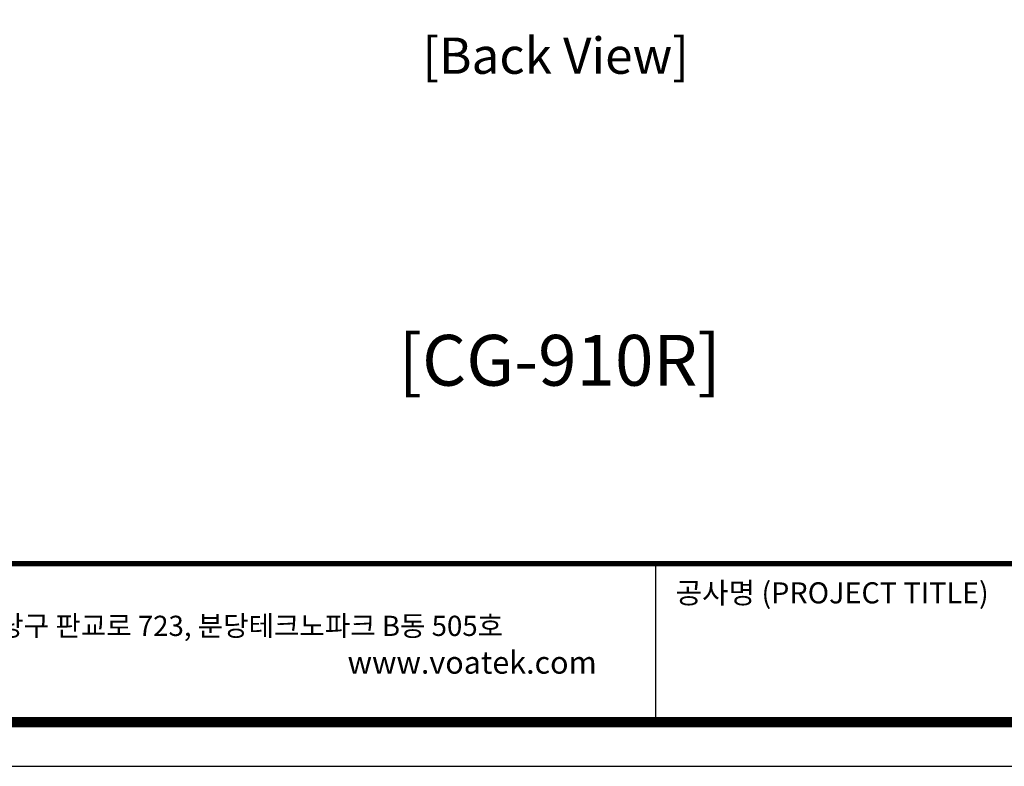
# Model space of a CAD drawing. Units: millimetres. Extents: x 0 to 1561, y 0 to 850.
# Drawn here: x 231 to 515, y 0 to 216 of the extents above; entities that cross this region are included whole.
import ezdxf
from ezdxf.enums import TextEntityAlignment as Align

# ---------------------------------------------------------------- set-up
doc = ezdxf.new("R2010")
doc.units = ezdxf.units.MM
doc.layers.add('_Layer_', color=7, linetype='Continuous')
doc.layers.add('AV_text', color=4, linetype='Continuous', plot=False)
doc.styles.add('Sovico Text', font='txt', dxfattribs={"width": 0.9})
doc.styles.get("Standard").update_dxf_attribs({"font": 'malgun.ttf'})

# ---------------------------------------------------------------- blocks, each defined once
blk = doc.blocks.new('도각')
at = {"color": 0}
blk.add_line((30452, 5954), (30452, 9014), dxfattribs=at)
blk.add_lwpolyline([(83409, 62000), (2709, 62000), (2709, 5100), (83409, 5100)], close=True, dxfattribs=at)
at = {"color": 0, "const_width": 204}
blk.add_lwpolyline([(3938, 61146), (82180, 61146), (82180, 5954), (3938, 5954)], close=True, dxfattribs=at)
at = {"color": 0, "const_width": 102}
blk.add_lwpolyline([(3938, 9019), (82180, 9019)], dxfattribs=at)
at = {"color": 0, "linetype": 'Continuous'}
for s, height, p in [('공사명 (PROJECT TITLE)', 408.04, (30835, 8251)), ('경기도 성남시 분당구 판교로 723, 분당테크노파크 B동 505호', 391.72, (14057, 7621))]:
    blk.add_text(s, height=height, dxfattribs=at).set_placement(p)
at = {"insert": (24492, 7324), "char_height": 432, "attachment_point": 1}
blk.add_mtext_dynamic_manual_height_columns('www.voatek.com', width=8880.94, gutter_width=202, heights=[0], dxfattribs=at)

msp = doc.modelspace()

# ---------------------------------------------------------------- block references
at = {"layer": '_Layer_', "xscale": 0.01493646924817572, "yscale": 0.01493646924817572, "zscale": 0.01493646924817572}
msp.add_blockref('도각', (-40.46, -76.18), dxfattribs=at)

# ---------------------------------------------------------------- texts
at = {"layer": 'AV_text', "color": 4, "style": 'Sovico Text'}
msp.add_text('[Back View]', height=10.48, dxfattribs=at).set_placement((385.46, 200.06), align=Align.CENTER)
at = {"layer": 'AV_text', "color": 0, "style": 'Sovico Text'}
msp.add_text('[CG-910R]', height=14.672, dxfattribs=at).set_placement((386.65, 109.96), align=Align.CENTER)

doc.saveas('drawing.dxf')
